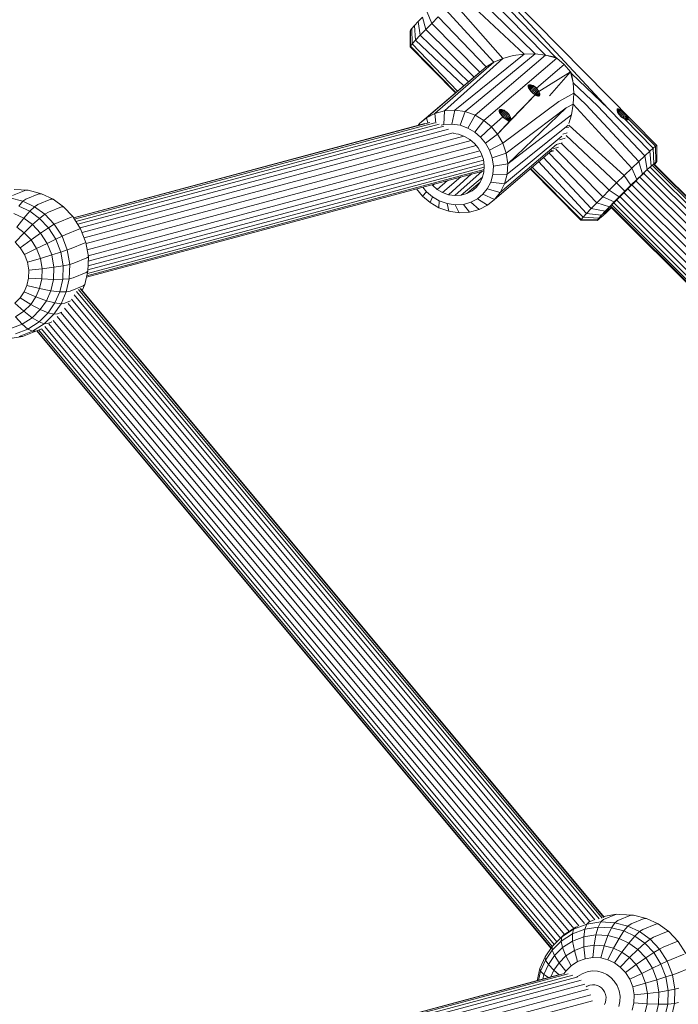
# Model space of a CAD drawing. Units: millimetres. Extents: x -1241 to 578302, y -571 to 596964.
# Drawn here: x 6568 to 6741, y 4976 to 5235 of the extents above; entities that cross this region are included whole.
import ezdxf

# ---------------------------------------------------------------- set-up
doc = ezdxf.new("R2010")
doc.units = ezdxf.units.MM
doc.layers.add('Контур', color=7, linetype='Continuous', lineweight=15)

msp = doc.modelspace()

# ---------------------------------------------------------------- linework, layer by layer
at = {"layer": 'Контур'}
for p, q in [((6735.607, 5202.179), (6690.712, 5247.748)), ((6708.998, 5225.409), (6688.851, 5246.234)), ((6685.975, 5243.569), (6703.623, 5226.222)), ((6687.575, 5245.068), (6706.411, 5225.952)), ((6684.122, 5241.801), (6700.739, 5226.174)), ((6680.115, 5237.894), (6692.788, 5224.07)), ((6682.126, 5239.868), (6695.196, 5225.073)), ((6698.854, 5237.713), (6722.829, 5211.917)), ((6672.929, 5234.753), (6671.969, 5233.733)), ((6674.069, 5235.935), (6672.929, 5234.753)), ((6673.473, 5231.171), (6672.929, 5234.753)), ((6674.924, 5232.676), (6674.069, 5235.935)), ((6676.495, 5234.277), (6675.303, 5237.193)), ((6678.207, 5236), (6676.495, 5234.277)), ((6678.207, 5236), (6690.748, 5222.842)), ((6670.798, 5228.087), (6670.827, 5232.329)), ((6670.885, 5232.483), (6670.827, 5232.329)), ((6670.872, 5228.282), (6670.885, 5232.483)), ((6671.271, 5232.958), (6670.885, 5232.483)), ((6671.969, 5233.733), (6671.271, 5232.958)), ((6671.363, 5228.886), (6671.271, 5232.958)), ((6672.252, 5229.874), (6671.969, 5233.733)), ((6674.924, 5232.676), (6673.473, 5231.171)), ((6676.495, 5234.277), (6674.924, 5232.676)), ((6674.924, 5232.676), (6687.606, 5220.167)), ((6676.495, 5234.277), (6689.121, 5221.461)), ((6672.252, 5229.874), (6671.363, 5228.886)), ((6673.473, 5231.171), (6672.252, 5229.874)), ((6672.252, 5229.874), (6684.886, 5217.843)), ((6673.473, 5231.171), (6686.169, 5218.939)), ((6670.872, 5228.282), (6670.798, 5228.087)), ((6670.798, 5228.087), (6682.717, 5215.989)), ((6671.363, 5228.886), (6670.872, 5228.282)), ((6670.872, 5228.282), (6682.824, 5216.08)), ((6671.363, 5228.886), (6683.269, 5216.461)), ((6695.196, 5225.073), (6679.836, 5211.314)), ((6700.739, 5226.174), (6682.555, 5211.479)), ((6703.623, 5226.222), (6685.297, 5211.071)), ((6706.411, 5225.952), (6687.893, 5210.133)), ((6690.204, 5208.767), (6709.374, 5225.146)), ((6692.788, 5224.07), (6695.196, 5225.073)), ((6695.196, 5225.073), (6697.886, 5225.788)), ((6697.886, 5225.788), (6700.739, 5226.174)), ((6700.739, 5226.174), (6703.623, 5226.222)), ((6703.623, 5226.222), (6706.411, 5225.952)), ((6708.998, 5225.409), (6706.411, 5225.952)), ((6709.374, 5225.146), (6706.411, 5225.952)), ((6708.998, 5225.409), (6709.374, 5225.146)), ((6709.374, 5225.146), (6711.312, 5223.485)), ((6690.748, 5222.842), (6675.104, 5209.437)), ((6692.788, 5224.07), (6677.309, 5210.603)), ((6689.121, 5221.461), (6690.748, 5222.842)), ((6690.748, 5222.842), (6692.788, 5224.07)), ((6704.009, 5217.245), (6711.312, 5223.485)), ((6712.948, 5221.519), (6711.312, 5223.485)), ((6673.298, 5207.942), (6689.121, 5221.461)), ((6704.658, 5216.337), (6712.948, 5221.519)), ((6712.948, 5221.519), (6707.459, 5215.218)), ((6712.948, 5221.519), (6713.207, 5221.137)), ((6713.638, 5218.618), (6712.948, 5221.519)), ((6713.207, 5221.137), (6722.829, 5211.917)), ((6713.638, 5218.618), (6713.207, 5221.137)), ((6701.817, 5217.93), (6701.792, 5217.761)), ((6701.832, 5217.555), (6701.792, 5217.761)), ((6702.258, 5218.16), (6701.804, 5217.7)), ((6702.054, 5218.133), (6701.81, 5217.886)), ((6701.817, 5217.93), (6701.905, 5218.055)), ((6701.932, 5217.318), (6701.832, 5217.555)), ((6702.508, 5218.133), (6701.863, 5217.48)), ((6701.905, 5218.055), (6702.054, 5218.133)), ((6702.086, 5217.055), (6701.932, 5217.318)), ((6702.792, 5218.053), (6701.982, 5217.232)), ((6702.054, 5218.133), (6702.258, 5218.16)), ((6702.287, 5216.776), (6702.086, 5217.055)), ((6702.153, 5216.963), (6703.098, 5217.92)), ((6702.258, 5218.16), (6702.508, 5218.133)), ((6702.526, 5216.49), (6702.287, 5216.776)), ((6702.367, 5216.68), (6703.412, 5217.737)), ((6702.508, 5218.133), (6702.792, 5218.053)), ((6702.616, 5216.393), (6703.72, 5217.51)), ((6702.792, 5218.053), (6703.098, 5217.92)), ((6702.889, 5216.111), (6704.009, 5217.245)), ((6703.412, 5217.737), (6703.098, 5217.92)), ((6703.175, 5215.847), (6704.268, 5216.953)), ((6703.72, 5217.51), (6703.412, 5217.737)), ((6703.463, 5215.61), (6704.486, 5216.646)), ((6704.009, 5217.245), (6703.72, 5217.51)), ((6704.268, 5216.953), (6704.009, 5217.245)), ((6704.486, 5216.646), (6704.268, 5216.953)), ((6704.658, 5216.337), (6704.486, 5216.646)), ((6713.638, 5218.618), (6720.035, 5212.572)), ((6713.801, 5215.893), (6713.638, 5218.618)), ((6693.778, 5205.139), (6703.646, 5215.472)), ((6697.104, 5208.707), (6703.646, 5215.472)), ((6702.792, 5216.205), (6702.526, 5216.49)), ((6703.074, 5215.933), (6702.792, 5216.205)), ((6703.362, 5215.686), (6703.074, 5215.933)), ((6703.646, 5215.472), (6703.362, 5215.686)), ((6703.916, 5215.304), (6703.646, 5215.472)), ((6703.743, 5215.411), (6704.658, 5216.337)), ((6704.165, 5215.187), (6703.916, 5215.304)), ((6704.008, 5215.261), (6704.777, 5216.039)), ((6704.384, 5215.131), (6704.165, 5215.187)), ((6704.248, 5215.166), (6704.841, 5215.766)), ((6704.569, 5215.137), (6704.384, 5215.131)), ((6704.459, 5215.133), (6704.851, 5215.529)), ((6704.711, 5215.207), (6704.569, 5215.137)), ((6704.641, 5215.173), (6704.806, 5215.34)), ((6704.777, 5216.039), (6704.658, 5216.337)), ((6704.711, 5215.207), (6704.806, 5215.34)), ((6704.841, 5215.766), (6704.777, 5216.039)), ((6704.806, 5215.34), (6704.851, 5215.529)), ((6704.851, 5215.529), (6704.841, 5215.766)), ((6713.801, 5215.893), (6709.892, 5213.741)), ((6713.801, 5215.893), (6713.656, 5213.063)), ((6713.801, 5215.893), (6716.962, 5212.939)), ((6679.836, 5211.314), (6682.555, 5211.479)), ((6682.555, 5211.479), (6681.763, 5207.805)), ((6682.555, 5211.479), (6685.297, 5211.071)), ((6694.651, 5211.66), (6694.197, 5211.2)), ((6694.447, 5211.633), (6694.203, 5211.386)), ((6694.209, 5211.43), (6694.298, 5211.556)), ((6694.901, 5211.633), (6694.256, 5210.98)), ((6694.298, 5211.556), (6694.447, 5211.633)), ((6695.185, 5211.553), (6694.375, 5210.733)), ((6694.447, 5211.633), (6694.651, 5211.66)), ((6694.651, 5211.66), (6694.901, 5211.633)), ((6694.901, 5211.633), (6695.185, 5211.553)), ((6695.123, 5202.795), (6709.892, 5213.741)), ((6695.185, 5211.553), (6695.491, 5211.42)), ((6696.045, 5200.162), (6711.829, 5212.03)), ((6696.444, 5197.382), (6711.829, 5212.03)), ((6713.656, 5213.063), (6711.829, 5212.03)), ((6713.656, 5213.063), (6713.19, 5210.253)), ((6729.018, 5196.232), (6713.656, 5213.063)), ((6730.871, 5198), (6716.962, 5212.939)), ((6732.471, 5199.5), (6720.035, 5212.572)), ((6733.747, 5200.666), (6722.829, 5211.917)), ((6725.171, 5211.489), (6725.185, 5211.671)), ((6725.219, 5211.249), (6725.171, 5211.489)), ((6725.528, 5211.809), (6725.178, 5211.455)), ((6725.369, 5211.829), (6725.182, 5211.639)), ((6725.185, 5211.671), (6725.213, 5211.737)), ((6725.213, 5211.737), (6725.256, 5211.786)), ((6725.229, 5211.223), (6725.726, 5211.726)), ((6725.256, 5211.786), (6725.369, 5211.829)), ((6725.95, 5211.591), (6725.328, 5210.963)), ((6725.369, 5211.829), (6725.528, 5211.809)), ((6725.528, 5211.809), (6725.726, 5211.726)), ((6725.726, 5211.726), (6725.95, 5211.591)), ((6725.95, 5211.591), (6726.198, 5211.407)), ((6673.298, 5207.942), (6675.104, 5209.437)), ((6675.104, 5209.437), (6677.309, 5210.603)), ((6675.104, 5209.437), (6675.439, 5208.09)), ((6677.309, 5210.603), (6679.836, 5211.314)), ((6677.309, 5210.603), (6677.551, 5208.06)), ((6679.836, 5211.314), (6679.627, 5207.675)), ((6685.297, 5211.071), (6683.917, 5207.485)), ((6685.297, 5211.071), (6687.893, 5210.133)), ((6687.893, 5210.133), (6685.957, 5206.748)), ((6690.204, 5208.767), (6687.893, 5210.133)), ((6692.142, 5207.105), (6695.185, 5209.705)), ((6694.185, 5211.262), (6694.209, 5211.43)), ((6694.225, 5211.055), (6694.185, 5211.262)), ((6694.325, 5210.818), (6694.225, 5211.055)), ((6694.479, 5210.555), (6694.325, 5210.818)), ((6694.68, 5210.277), (6694.479, 5210.555)), ((6694.545, 5210.463), (6695.491, 5211.42)), ((6694.919, 5209.99), (6694.68, 5210.277)), ((6694.76, 5210.181), (6695.804, 5211.237)), ((6695.185, 5209.705), (6694.919, 5209.99)), ((6695.009, 5209.893), (6696.112, 5211.01)), ((6695.467, 5209.433), (6695.185, 5209.705)), ((6695.282, 5209.612), (6696.402, 5210.745)), ((6695.467, 5209.433), (6695.755, 5209.186)), ((6695.804, 5211.237), (6695.491, 5211.42)), ((6695.568, 5209.347), (6696.66, 5210.453)), ((6695.755, 5209.186), (6696.038, 5208.973)), ((6696.112, 5211.01), (6695.804, 5211.237)), ((6695.856, 5209.11), (6696.879, 5210.146)), ((6696.038, 5208.973), (6696.309, 5208.804)), ((6696.402, 5210.745), (6696.112, 5211.01)), ((6696.136, 5208.912), (6697.05, 5209.837)), ((6696.401, 5208.761), (6697.169, 5209.539)), ((6696.66, 5210.453), (6696.402, 5210.745)), ((6713.19, 5210.253), (6696.444, 5197.382)), ((6696.641, 5208.666), (6697.234, 5209.266)), ((6696.879, 5210.146), (6696.66, 5210.453)), ((6696.852, 5208.633), (6697.243, 5209.029)), ((6697.05, 5209.837), (6696.879, 5210.146)), ((6697.169, 5209.539), (6697.05, 5209.837)), ((6697.234, 5209.266), (6697.169, 5209.539)), ((6697.199, 5208.84), (6697.243, 5209.029)), ((6697.243, 5209.029), (6697.234, 5209.266)), ((6713.19, 5210.253), (6712.517, 5207.936)), ((6725.327, 5210.967), (6725.219, 5211.249)), ((6725.327, 5210.967), (6725.464, 5210.704)), ((6725.464, 5210.704), (6725.644, 5210.426)), ((6725.479, 5210.682), (6726.198, 5211.407)), ((6725.644, 5210.426), (6725.86, 5210.149)), ((6725.681, 5210.379), (6726.472, 5211.178)), ((6725.86, 5210.149), (6726.097, 5209.889)), ((6725.925, 5210.077), (6726.756, 5210.917)), ((6726.097, 5209.889), (6726.354, 5209.647)), ((6726.195, 5209.797), (6727.033, 5210.645)), ((6726.198, 5211.407), (6726.472, 5211.178)), ((6726.632, 5209.424), (6726.354, 5209.647)), ((6726.472, 5211.178), (6726.756, 5210.917)), ((6726.486, 5209.541), (6727.299, 5210.366)), ((6726.914, 5209.233), (6726.632, 5209.424)), ((6727.033, 5210.645), (6726.756, 5210.917)), ((6726.794, 5209.314), (6727.551, 5210.082)), ((6727.182, 5209.083), (6726.914, 5209.233)), ((6727.299, 5210.366), (6727.033, 5210.645)), ((6727.096, 5209.131), (6727.768, 5209.813)), ((6727.47, 5208.96), (6727.182, 5209.083)), ((6727.182, 5209.083), (6734.673, 5201.481)), ((6727.551, 5210.082), (6727.299, 5210.366)), ((6727.373, 5209.002), (6727.937, 5209.573)), ((6727.47, 5208.96), (6727.728, 5208.892)), ((6727.768, 5209.813), (6727.551, 5210.082)), ((6727.621, 5208.921), (6728.056, 5209.361)), ((6727.728, 5208.892), (6727.929, 5208.887)), ((6727.937, 5209.573), (6727.768, 5209.813)), ((6727.837, 5208.889), (6728.121, 5209.177)), ((6727.929, 5208.887), (6728.005, 5208.906)), ((6728.056, 5209.361), (6727.937, 5209.573)), ((6727.992, 5208.902), (6728.122, 5209.034)), ((6728.005, 5208.906), (6728.062, 5208.938)), ((6728.121, 5209.177), (6728.056, 5209.361)), ((6728.062, 5208.938), (6728.122, 5209.034)), ((6728.121, 5209.177), (6735.297, 5201.991)), ((6728.122, 5209.034), (6728.121, 5209.177)), ((6582.407, 5183.191), (6674.711, 5207.928)), ((6582.438, 5183.143), (6675.992, 5208.215)), ((6582.651, 5182.807), (6677.256, 5208.161)), ((6583.02, 5182.23), (6678.443, 5207.803)), ((6679.624, 5207.235), (6583.501, 5181.475)), ((6680.905, 5206.486), (6584.096, 5180.541)), ((6672.894, 5207.441), (6673.298, 5207.942)), ((6673.443, 5207.588), (6673.298, 5207.942)), ((6678.957, 5207.487), (6679.627, 5207.675)), ((6679.627, 5207.675), (6681.763, 5207.805)), ((6681.763, 5207.805), (6683.917, 5207.485)), ((6683.917, 5207.485), (6685.957, 5206.748)), ((6685.957, 5206.748), (6687.773, 5205.674)), ((6690.204, 5208.767), (6687.773, 5205.674)), ((6692.142, 5207.105), (6689.295, 5204.368)), ((6692.142, 5207.105), (6690.204, 5208.767)), ((6692.142, 5207.105), (6693.778, 5205.139)), ((6693.778, 5205.139), (6697.104, 5208.707)), ((6696.276, 5194.627), (6712.328, 5207.522)), ((6696.309, 5208.804), (6696.557, 5208.688)), ((6696.557, 5208.688), (6696.777, 5208.631)), ((6696.777, 5208.631), (6696.961, 5208.637)), ((6696.961, 5208.637), (6697.104, 5208.707)), ((6697.034, 5208.673), (6697.199, 5208.84)), ((6697.104, 5208.707), (6697.199, 5208.84)), ((6712.466, 5207.035), (6711.887, 5206.88)), ((6727.022, 5194.299), (6712.478, 5207.539)), ((6682.117, 5205.465), (6584.621, 5179.336)), ((6684.888, 5204.654), (6585.165, 5177.929)), ((6682.22, 5205.34), (6683.529, 5205.146)), ((6683.529, 5205.146), (6685.105, 5204.576)), ((6686.508, 5203.746), (6685.105, 5204.576)), ((6686.508, 5203.746), (6687.684, 5202.738)), ((6687.773, 5205.674), (6689.295, 5204.368)), ((6689.295, 5204.368), (6690.581, 5202.824)), ((6693.778, 5205.139), (6690.581, 5202.824)), ((6695.123, 5202.795), (6693.778, 5205.139)), ((6695.572, 5192.067), (6710.705, 5204.643)), ((6711.497, 5204.093), (6710.026, 5203.699)), ((6712.085, 5205.479), (6710.92, 5205.167)), ((6725.01, 5192.326), (6711.779, 5204.823)), ((6686.809, 5203.489), (6585.69, 5176.389)), ((6688.174, 5202.149), (6585.966, 5174.758)), ((6687.684, 5202.738), (6688.678, 5201.544)), ((6688.678, 5201.544), (6689.495, 5200.121)), ((6690.581, 5202.824), (6691.638, 5200.982)), ((6695.123, 5202.795), (6691.638, 5200.982)), ((6694.418, 5189.833), (6709.281, 5202.437)), ((6696.045, 5200.162), (6695.123, 5202.795)), ((6709.745, 5201.703), (6708.355, 5201.331)), ((6721.39, 5188.709), (6709.088, 5201.196)), ((6710.712, 5202.836), (6709.285, 5202.453)), ((6723.103, 5190.431), (6710.596, 5202.712)), ((6734.673, 5201.481), (6733.747, 5200.666)), ((6735.297, 5201.991), (6734.673, 5201.481)), ((6734.673, 5201.481), (6734.844, 5197.388)), ((6735.297, 5201.991), (6735.607, 5202.179)), ((6735.297, 5201.991), (6735.352, 5197.801)), ((6735.584, 5197.936), (6735.607, 5202.179)), ((6689.117, 5200.778), (6586.229, 5173.204)), ((6689.717, 5199.484), (6586.239, 5171.752)), ((6689.495, 5200.121), (6690.054, 5198.522)), ((6690.054, 5198.522), (6690.296, 5196.834)), ((6691.638, 5200.982), (6692.362, 5198.913)), ((6696.045, 5200.162), (6692.362, 5198.913)), ((6692.362, 5198.913), (6692.675, 5196.729)), ((6708.118, 5200.974), (6692.94, 5188.005)), ((6696.444, 5197.382), (6696.045, 5200.162)), ((6718.368, 5185.603), (6705.825, 5199.015)), ((6707.274, 5200.131), (6707.067, 5200.075)), ((6719.82, 5187.108), (6707.325, 5200.157)), ((6708.582, 5200.776), (6707.569, 5200.504)), ((6732.471, 5199.5), (6730.871, 5198)), ((6733.747, 5200.666), (6732.471, 5199.5)), ((6733.114, 5195.831), (6732.471, 5199.5)), ((6734.116, 5196.748), (6733.747, 5200.666)), ((6690.275, 5196.485), (6586.009, 5168.542)), ((6690.223, 5197.345), (6586.165, 5169.457)), ((6690.079, 5198.353), (6586.199, 5170.513)), ((6690.296, 5196.834), (6690.195, 5195.162)), ((6692.675, 5196.729), (6692.544, 5194.564)), ((6696.444, 5197.382), (6692.675, 5196.729)), ((6696.276, 5194.627), (6696.444, 5197.382)), ((6715.693, 5182.519), (6702.359, 5196.053)), ((6715.768, 5182.714), (6702.461, 5196.14)), ((6716.258, 5183.318), (6702.894, 5196.51)), ((6717.148, 5184.305), (6704.554, 5197.929)), ((6729.018, 5196.232), (6727.022, 5194.299)), ((6730.871, 5198), (6729.018, 5196.232)), ((6730.401, 5193.264), (6729.018, 5196.232)), ((6731.857, 5194.653), (6730.871, 5198)), ((6734.116, 5196.748), (6733.114, 5195.831)), ((6867.721, 5062.624), (6733.93, 5196.431)), ((6734.844, 5197.388), (6734.116, 5196.748)), ((6868.297, 5063.098), (6734.49, 5196.92)), ((6868.635, 5063.365), (6734.827, 5197.188)), ((6735.352, 5197.801), (6734.844, 5197.388)), ((6868.741, 5063.449), (6734.955, 5197.25)), ((6735.022, 5197.183), (6735.122, 5197.295)), ((6735.122, 5197.295), (6735.507, 5197.765)), ((6735.584, 5197.936), (6735.352, 5197.801)), ((6735.507, 5197.765), (6735.584, 5197.936)), ((6690.219, 5195.56), (6585.785, 5167.572)), ((6690.237, 5195.859), (6585.857, 5167.886)), ((6679.308, 5189.811), (6684.126, 5193.927)), ((6680.884, 5189.241), (6686.952, 5194.685)), ((6682.549, 5188.994), (6689.745, 5195.433)), ((6684.2, 5189.094), (6689.833, 5193.848)), ((6689.767, 5193.607), (6689.066, 5192.251)), ((6690.195, 5195.162), (6689.767, 5193.607)), ((6692.544, 5194.564), (6691.991, 5192.552)), ((6696.276, 5194.627), (6692.544, 5194.564)), ((6695.572, 5192.067), (6696.276, 5194.627)), ((6727.022, 5194.299), (6725.01, 5192.326)), ((6728.832, 5191.745), (6727.022, 5194.299)), ((6729.799, 5192.571), (6730.924, 5193.644)), ((6731.857, 5194.653), (6730.401, 5193.264)), ((6730.924, 5193.644), (6731.896, 5194.554)), ((6864.865, 5060.176), (6731.176, 5193.88)), ((6733.114, 5195.831), (6731.857, 5194.653)), ((6731.896, 5194.554), (6732.37, 5194.988)), ((6865.946, 5061.121), (6732.226, 5194.856)), ((6866.919, 5061.956), (6733.162, 5195.729)), ((6674.097, 5188.842), (6672.465, 5190.802)), ((6674.101, 5191.241), (6675.118, 5190.019)), ((6676.729, 5191.649), (6676.528, 5191.891)), ((6676.729, 5191.649), (6677.233, 5192.08)), ((6677.905, 5190.641), (6676.729, 5191.649)), ((6677.905, 5190.641), (6680.667, 5193)), ((6685.734, 5189.526), (6689.194, 5192.498)), ((6687.073, 5190.234), (6688.24, 5191.229)), ((6687.073, 5190.234), (6688.169, 5191.141)), ((6689.066, 5192.251), (6688.169, 5191.141)), ((6689.923, 5189.361), (6691.084, 5190.798)), ((6691.991, 5192.552), (6691.084, 5190.798)), ((6694.418, 5189.833), (6691.084, 5190.798)), ((6695.572, 5192.067), (6691.991, 5192.552)), ((6694.418, 5189.833), (6695.572, 5192.067)), ((6725.01, 5192.326), (6723.103, 5190.431)), ((6727.252, 5190.195), (6725.01, 5192.326)), ((6728.832, 5191.745), (6727.252, 5190.195)), ((6727.366, 5190.199), (6728.587, 5191.397)), ((6861.621, 5057.197), (6728.006, 5190.827)), ((6728.587, 5191.397), (6729.799, 5192.571)), ((6730.401, 5193.264), (6728.832, 5191.745)), ((6862.684, 5058.192), (6729.048, 5191.843)), ((6863.756, 5059.178), (6730.096, 5192.854)), ((6565.607, 5188.402), (6569.048, 5187.511)), ((6566.386, 5189.017), (6569.803, 5190.415)), ((6570.5, 5190.405), (6566.82, 5190.599)), ((6569.803, 5190.415), (6570.5, 5190.405)), ((6569.886, 5188.11), (6573.303, 5189.508)), ((6573.941, 5189.513), (6570.5, 5190.405)), ((6573.303, 5189.508), (6573.941, 5189.513)), ((6576.988, 5188.07), (6573.941, 5189.513)), ((6675.118, 5190.019), (6674.097, 5188.842)), ((6676.035, 5187.18), (6674.097, 5188.842)), ((6675.118, 5190.019), (6676.64, 5188.713)), ((6676.64, 5188.713), (6676.035, 5187.18)), ((6676.64, 5188.713), (6678.456, 5187.639)), ((6679.308, 5189.811), (6677.905, 5190.641)), ((6680.884, 5189.241), (6679.308, 5189.811)), ((6682.549, 5188.994), (6680.884, 5189.241)), ((6684.2, 5189.094), (6682.549, 5188.994)), ((6685.734, 5189.526), (6684.2, 5189.094)), ((6687.073, 5190.234), (6685.734, 5189.526)), ((6686.772, 5187.27), (6688.504, 5188.187)), ((6689.923, 5189.361), (6688.504, 5188.187)), ((6688.504, 5188.187), (6691.135, 5186.51)), ((6692.94, 5188.005), (6689.923, 5189.361)), ((6694.418, 5189.833), (6692.94, 5188.005)), ((6721.39, 5188.709), (6719.82, 5187.108)), ((6723.103, 5190.431), (6721.39, 5188.709)), ((6724.408, 5187.353), (6721.39, 5188.709)), ((6725.753, 5188.706), (6723.103, 5190.431)), ((6725.753, 5188.706), (6724.408, 5187.353)), ((6725.168, 5188.003), (6726.208, 5189.049)), ((6727.252, 5190.195), (6725.753, 5188.706)), ((6859.531, 5055.154), (6725.931, 5188.77)), ((6726.208, 5189.049), (6727.366, 5190.199)), ((6860.549, 5056.163), (6726.946, 5189.781)), ((6569.048, 5187.511), (6567.973, 5186.25)), ((6570.853, 5184.885), (6567.973, 5186.25)), ((6569.886, 5188.11), (6569.048, 5187.511)), ((6572.094, 5186.068), (6569.048, 5187.511)), ((6572.094, 5186.068), (6570.853, 5184.885)), ((6572.984, 5186.642), (6572.094, 5186.068)), ((6572.094, 5186.068), (6574.843, 5184.088)), ((6572.984, 5186.642), (6576.401, 5188.04)), ((6575.779, 5184.629), (6579.196, 5186.027)), ((6576.401, 5188.04), (6576.988, 5188.07)), ((6576.988, 5188.07), (6579.736, 5186.09)), ((6579.196, 5186.027), (6579.736, 5186.09)), ((6582.223, 5183.48), (6579.736, 5186.09)), ((6678.346, 5185.814), (6676.035, 5187.18)), ((6678.456, 5187.639), (6678.346, 5185.814)), ((6680.942, 5184.876), (6678.346, 5185.814)), ((6678.456, 5187.639), (6680.496, 5186.902)), ((6680.496, 5186.902), (6682.65, 5186.582)), ((6680.496, 5186.902), (6680.942, 5184.876)), ((6682.65, 5186.582), (6684.786, 5186.712)), ((6682.65, 5186.582), (6683.684, 5184.468)), ((6684.786, 5186.712), (6686.772, 5187.27)), ((6684.786, 5186.712), (6686.402, 5184.633)), ((6686.772, 5187.27), (6688.93, 5185.344)), ((6691.135, 5186.51), (6688.93, 5185.344)), ((6692.94, 5188.005), (6691.135, 5186.51)), ((6718.368, 5185.603), (6717.148, 5184.305)), ((6719.82, 5187.108), (6718.368, 5185.603)), ((6722.033, 5184.913), (6718.368, 5185.603)), ((6723.174, 5186.095), (6719.82, 5187.108)), ((6723.174, 5186.095), (6722.033, 5184.913)), ((6722.47, 5184.663), (6723.73, 5185.846)), ((6723.334, 5186.117), (6722.592, 5185.329)), ((6722.839, 5185.163), (6723.614, 5185.871)), ((6724.408, 5187.353), (6723.174, 5186.095)), ((6724.215, 5187.031), (6723.334, 5186.117)), ((6723.352, 5186.137), (6723.614, 5185.871)), ((6723.396, 5186.182), (6857.041, 5052.521)), ((6857.131, 5052.62), (6723.488, 5186.278)), ((6723.614, 5185.871), (6723.661, 5185.916)), ((6723.73, 5185.846), (6723.731, 5185.846)), ((6857.418, 5052.938), (6723.786, 5186.586)), ((6724.215, 5187.031), (6725.168, 5188.003)), ((6857.916, 5053.49), (6724.302, 5187.12)), ((6858.635, 5054.241), (6725.03, 5187.862)), ((6569.285, 5183.072), (6566.692, 5184.3)), ((6569.285, 5183.072), (6567.458, 5180.685)), ((6570.853, 5184.885), (6569.285, 5183.072)), ((6569.285, 5183.072), (6571.624, 5181.387)), ((6570.853, 5184.885), (6573.452, 5183.013)), ((6573.452, 5183.013), (6571.624, 5181.387)), ((6573.452, 5183.013), (6574.843, 5184.088)), ((6573.452, 5183.013), (6575.803, 5180.545)), ((6575.779, 5184.629), (6574.843, 5184.088)), ((6574.843, 5184.088), (6577.329, 5181.478)), ((6578.308, 5181.975), (6581.725, 5183.373)), ((6581.725, 5183.373), (6582.223, 5183.48)), ((6584.247, 5180.305), (6582.223, 5183.48)), ((6683.684, 5184.468), (6680.942, 5184.876)), ((6686.402, 5184.633), (6683.684, 5184.468)), ((6688.93, 5185.344), (6686.402, 5184.633)), ((6715.768, 5182.714), (6716.258, 5183.318)), ((6717.148, 5184.305), (6716.258, 5183.318)), ((6720.375, 5183.117), (6716.258, 5183.318)), ((6721.074, 5183.893), (6717.148, 5184.305)), ((6719.99, 5182.642), (6720.375, 5183.117)), ((6720.666, 5183.038), (6720.175, 5182.637)), ((6721.074, 5183.893), (6720.375, 5183.117)), ((6721.434, 5183.714), (6720.666, 5183.038)), ((6722.033, 5184.913), (6721.074, 5183.893)), ((6721.434, 5183.714), (6722.47, 5184.663)), ((6721.755, 5184.363), (6721.709, 5184.244)), ((6721.709, 5184.244), (6721.898, 5184.359)), ((6722.052, 5184.73), (6721.755, 5184.363)), ((6721.898, 5184.359), (6721.817, 5184.441)), ((6721.898, 5184.359), (6722.277, 5184.669)), ((6722.592, 5185.329), (6722.052, 5184.73)), ((6722.131, 5184.817), (6722.277, 5184.669)), ((6722.277, 5184.669), (6722.839, 5185.163)), ((6722.633, 5185.372), (6722.839, 5185.163)), ((6567.458, 5180.685), (6569.434, 5179.261)), ((6569.434, 5179.261), (6571.624, 5181.387)), ((6571.624, 5181.387), (6573.741, 5179.165)), ((6573.741, 5179.165), (6575.803, 5180.545)), ((6577.329, 5181.478), (6575.803, 5180.545)), ((6577.718, 5177.542), (6575.803, 5180.545)), ((6578.308, 5181.975), (6577.329, 5181.478)), ((6577.329, 5181.478), (6579.353, 5178.303)), ((6715.693, 5182.519), (6715.768, 5182.714)), ((6715.693, 5182.519), (6719.932, 5182.489)), ((6719.99, 5182.642), (6715.768, 5182.714)), ((6719.99, 5182.642), (6719.932, 5182.489)), ((6720.175, 5182.637), (6719.932, 5182.489)), ((6567.01, 5176.756), (6569.434, 5179.261)), ((6569.434, 5179.261), (6571.222, 5177.384)), ((6571.222, 5177.384), (6573.741, 5179.165)), ((6575.464, 5176.462), (6573.741, 5179.165)), ((6579.353, 5178.303), (6577.718, 5177.542)), ((6580.366, 5178.746), (6579.353, 5178.303)), ((6579.353, 5178.303), (6580.741, 5174.713)), ((6580.366, 5178.746), (6583.783, 5180.144)), ((6583.783, 5180.144), (6584.247, 5180.305)), ((6585.634, 5176.715), (6584.247, 5180.305)), ((6567.01, 5176.756), (6568.393, 5175.304)), ((6568.393, 5175.304), (6571.222, 5177.384)), ((6569.52, 5173.537), (6568.393, 5175.304)), ((6572.678, 5175.101), (6571.222, 5177.384)), ((6572.678, 5175.101), (6575.464, 5176.462)), ((6575.464, 5176.462), (6577.718, 5177.542)), ((6576.645, 5173.406), (6575.464, 5176.462)), ((6579.029, 5174.148), (6577.718, 5177.542)), ((6581.777, 5175.095), (6585.194, 5176.493)), ((6585.194, 5176.493), (6585.634, 5176.715)), ((6586.276, 5172.925), (6585.634, 5176.715)), ((6569.52, 5173.537), (6572.678, 5175.101)), ((6570.292, 5171.539), (6569.52, 5173.537)), ((6573.676, 5172.52), (6572.678, 5175.101)), ((6573.676, 5172.52), (6576.645, 5173.406)), ((6576.645, 5173.406), (6579.029, 5174.148)), ((6577.191, 5170.181), (6576.645, 5173.406)), ((6580.741, 5174.713), (6579.029, 5174.148)), ((6579.636, 5170.564), (6579.029, 5174.148)), ((6581.777, 5175.095), (6580.741, 5174.713)), ((6580.741, 5174.713), (6581.383, 5170.923)), ((6582.43, 5171.241), (6585.847, 5172.639)), ((6585.847, 5172.639), (6586.276, 5172.925)), ((6586.156, 5169.176), (6586.276, 5172.925)), ((6570.292, 5171.539), (6573.676, 5172.52)), ((6570.649, 5169.43), (6570.292, 5171.539)), ((6574.137, 5169.794), (6573.676, 5172.52)), ((6574.137, 5169.794), (6577.191, 5170.181)), ((6577.089, 5166.989), (6577.191, 5170.181)), ((6577.191, 5170.181), (6579.636, 5170.564)), ((6579.523, 5167.019), (6579.636, 5170.564)), ((6581.383, 5170.923), (6579.636, 5170.564)), ((6581.383, 5170.923), (6581.262, 5167.174)), ((6582.43, 5171.241), (6581.383, 5170.923)), ((6570.582, 5167.343), (6570.649, 5169.43)), ((6570.649, 5169.43), (6574.137, 5169.794)), ((6574.051, 5167.098), (6574.137, 5169.794)), ((6582.308, 5167.428), (6585.725, 5168.826)), ((6585.348, 5165.684), (6586.156, 5169.176)), ((6585.725, 5168.826), (6586.156, 5169.176)), ((6569.377, 5163.686), (6570.132, 5165.4)), ((6570.132, 5165.4), (6570.582, 5167.343)), ((6570.132, 5165.4), (6573.469, 5164.587)), ((6570.582, 5167.343), (6574.051, 5167.098)), ((6573.469, 5164.587), (6574.051, 5167.098)), ((6574.051, 5167.098), (6577.089, 5166.989)), ((6576.401, 5164.016), (6577.089, 5166.989)), ((6577.089, 5166.989), (6579.523, 5167.019)), ((6578.758, 5163.717), (6579.523, 5167.019)), ((6581.262, 5167.174), (6579.523, 5167.019)), ((6581.262, 5167.174), (6580.454, 5163.681)), ((6582.308, 5167.428), (6581.262, 5167.174)), ((6581.486, 5163.876), (6584.903, 5165.274)), ((6584.654, 5164.11), (6585.348, 5165.684)), ((6584.903, 5165.274), (6585.348, 5165.684)), ((6568.326, 5162.147), (6569.377, 5163.686)), ((6569.377, 5163.686), (6572.493, 5162.372)), ((6571.135, 5160.384), (6572.493, 5162.372)), ((6572.493, 5162.372), (6573.469, 5164.587)), ((6572.493, 5162.372), (6575.246, 5161.395)), ((6573.469, 5164.587), (6576.401, 5164.016)), ((6575.246, 5161.395), (6576.401, 5164.016)), ((6576.401, 5164.016), (6578.758, 5163.717)), ((6577.475, 5160.805), (6578.758, 5163.717)), ((6580.454, 5163.681), (6578.758, 5163.717)), ((6580.454, 5163.681), (6579.097, 5160.602)), ((6581.486, 5163.876), (6580.454, 5163.681)), ((6582.562, 5162.958), (6719.332, 4998.662)), ((6583.197, 5163.82), (6720.468, 4998.922)), ((6583.709, 5164.365), (6721.26, 4999.131)), ((6721.692, 4999.282), (6584.079, 5164.591)), ((6721.789, 4999.376), (6584.306, 5164.527)), ((6566.928, 5160.764), (6568.326, 5162.147)), ((6566.928, 5160.764), (6569.328, 5158.596)), ((6568.326, 5162.147), (6571.135, 5160.384)), ((6569.328, 5158.596), (6571.135, 5160.384)), ((6571.135, 5160.384), (6573.638, 5159.042)), ((6573.638, 5159.042), (6575.246, 5161.395)), ((6575.246, 5161.395), (6577.475, 5160.805)), ((6575.689, 5158.19), (6577.475, 5160.805)), ((6579.097, 5160.602), (6577.208, 5157.837)), ((6579.097, 5160.602), (6577.475, 5160.805)), ((6580.105, 5160.745), (6579.097, 5160.602)), ((6580.105, 5160.745), (6581.565, 5161.342)), ((6580.975, 5160.624), (6716.626, 4997.672)), ((6581.841, 5161.824), (6718.035, 4998.22)), ((6567.116, 5157.155), (6569.328, 5158.596)), ((6567.116, 5157.155), (6568.881, 5155.22)), ((6569.328, 5158.596), (6571.499, 5156.926)), ((6571.499, 5156.926), (6573.638, 5159.042)), ((6573.313, 5155.84), (6575.689, 5158.19)), ((6573.638, 5159.042), (6575.689, 5158.19)), ((6577.208, 5157.837), (6574.695, 5155.351)), ((6577.208, 5157.837), (6575.689, 5158.19)), ((6578.184, 5157.932), (6577.208, 5157.837)), ((6578.078, 5157.226), (6712.591, 4995.642)), ((6579.273, 5158.378), (6578.184, 5157.932)), ((6579.127, 5158.241), (6713.819, 4996.442)), ((6580.04, 5159.419), (6715.162, 4997.104)), ((6565.906, 5154.074), (6568.881, 5155.22)), ((6568.881, 5155.22), (6571.499, 5156.926)), ((6568.881, 5155.22), (6570.405, 5153.945)), ((6570.405, 5153.945), (6573.313, 5155.84)), ((6571.499, 5156.926), (6573.313, 5155.84)), ((6574.695, 5155.351), (6571.62, 5153.347)), ((6574.695, 5155.351), (6573.313, 5155.84)), ((6575.629, 5155.404), (6574.695, 5155.351)), ((6574.826, 5154.567), (6709.377, 4992.936)), ((6576.714, 5155.848), (6575.629, 5155.404)), ((6575.885, 5155.294), (6710.29, 4993.839)), ((6577.021, 5156.168), (6711.335, 4994.823)), ((6568.948, 5151.998), (6565.18, 5151.406)), ((6567.1, 5152.672), (6570.405, 5153.945)), ((6571.62, 5153.347), (6568.125, 5152.001)), ((6568.948, 5151.998), (6568.125, 5152.001)), ((6572.502, 5153.367), (6568.948, 5151.998)), ((6571.62, 5153.347), (6570.405, 5153.945)), ((6572.502, 5153.367), (6571.62, 5153.347)), ((6574.008, 5153.983), (6572.502, 5153.367)), ((6572.708, 5153.451), (6707.788, 4991.186)), ((6572.837, 5153.504), (6707.866, 4991.3)), ((6573.253, 5153.674), (6708.117, 4991.667)), ((6573.973, 5153.968), (6708.636, 4992.203)), ((6725.055, 5000.125), (6721.615, 4999.585)), ((6721.638, 4998.727), (6725.055, 5000.125)), ((6725.055, 5000.125), (6725.814, 5000.112)), ((6725.38, 4998.529), (6728.797, 4999.927)), ((6729.494, 4999.917), (6725.814, 5000.112)), ((6728.797, 4999.927), (6729.494, 4999.917)), ((6732.935, 4999.026), (6729.494, 4999.917)), ((6711.189, 4994.728), (6714.316, 4996.766)), ((6713.721, 4996.181), (6717.216, 4997.527)), ((6714.316, 4996.766), (6713.721, 4996.181)), ((6714.316, 4996.766), (6714.79, 4996.96)), ((6717.216, 4997.527), (6716.73, 4996.238)), ((6720.233, 4996.789), (6716.73, 4996.238)), ((6717.87, 4998.135), (6717.216, 4997.527)), ((6717.216, 4997.527), (6720.921, 4998.109)), ((6717.87, 4998.135), (6718.977, 4998.588)), ((6719.624, 4994.737), (6720.233, 4996.789)), ((6720.921, 4998.109), (6720.233, 4996.789)), ((6723.713, 4996.605), (6720.233, 4996.789)), ((6721.638, 4998.727), (6720.921, 4998.109)), ((6720.921, 4998.109), (6724.601, 4997.915)), ((6724.601, 4997.915), (6723.713, 4996.605)), ((6725.38, 4998.529), (6724.601, 4997.915)), ((6724.601, 4997.915), (6728.042, 4997.024)), ((6728.042, 4997.024), (6726.967, 4995.762)), ((6728.88, 4997.623), (6728.042, 4997.024)), ((6731.088, 4995.58), (6728.042, 4997.024)), ((6728.88, 4997.623), (6732.297, 4999.021)), ((6731.978, 4996.155), (6735.395, 4997.553)), ((6732.297, 4999.021), (6732.935, 4999.026)), ((6735.982, 4997.582), (6732.935, 4999.026)), ((6735.395, 4997.553), (6735.982, 4997.582)), ((6735.982, 4997.582), (6738.73, 4995.603)), ((6708.133, 4991.692), (6710.646, 4994.178)), ((6708.634, 4992.2), (6711.189, 4994.728)), ((6713.426, 4994.965), (6710.518, 4993.071)), ((6710.646, 4994.178), (6710.518, 4993.071)), ((6710.646, 4994.178), (6713.721, 4996.181)), ((6711.189, 4994.728), (6710.646, 4994.178)), ((6716.73, 4996.238), (6713.426, 4994.965)), ((6713.721, 4996.181), (6713.426, 4994.965)), ((6713.496, 4993.096), (6713.426, 4994.965)), ((6716.471, 4994.242), (6713.496, 4993.096)), ((6716.471, 4994.242), (6716.73, 4996.238)), ((6719.624, 4994.737), (6716.471, 4994.242)), ((6716.476, 4991.598), (6716.471, 4994.242)), ((6719.14, 4992.016), (6719.624, 4994.737)), ((6722.757, 4994.572), (6719.624, 4994.737)), ((6721.786, 4991.876), (6722.757, 4994.572)), ((6722.757, 4994.572), (6723.713, 4996.605)), ((6725.686, 4993.813), (6722.757, 4994.572)), ((6726.967, 4995.762), (6723.713, 4996.605)), ((6726.967, 4995.762), (6725.686, 4993.813)), ((6729.848, 4994.397), (6726.967, 4995.762)), ((6729.848, 4994.397), (6728.279, 4992.584)), ((6731.088, 4995.58), (6729.848, 4994.397)), ((6729.848, 4994.397), (6732.446, 4992.525)), ((6731.978, 4996.155), (6731.088, 4995.58)), ((6731.088, 4995.58), (6733.837, 4993.6)), ((6734.773, 4994.142), (6733.837, 4993.6)), ((6734.773, 4994.142), (6738.19, 4995.54)), ((6738.19, 4995.54), (6738.73, 4995.603)), ((6741.217, 4992.992), (6738.73, 4995.603)), ((6706.244, 4988.927), (6708.133, 4991.692)), ((6708.634, 4992.2), (6708.133, 4991.692)), ((6708.133, 4991.692), (6708.142, 4990.72)), ((6710.518, 4993.071), (6708.142, 4990.72)), ((6710.878, 4991.39), (6710.518, 4993.071)), ((6713.496, 4993.096), (6710.878, 4991.39)), ((6713.963, 4990.63), (6713.496, 4993.096)), ((6716.476, 4991.598), (6713.963, 4990.63)), ((6719.14, 4992.016), (6716.476, 4991.598)), ((6716.754, 4988.454), (6716.476, 4991.598)), ((6718.816, 4988.778), (6719.14, 4992.016)), ((6721.786, 4991.876), (6719.14, 4992.016)), ((6720.864, 4988.669), (6721.786, 4991.876)), ((6724.261, 4991.235), (6721.786, 4991.876)), ((6725.686, 4993.813), (6724.261, 4991.235)), ((6728.279, 4992.584), (6725.686, 4993.813)), ((6728.279, 4992.584), (6726.452, 4990.197)), ((6728.279, 4992.584), (6730.618, 4990.899)), ((6732.446, 4992.525), (6730.618, 4990.899)), ((6732.446, 4992.525), (6733.837, 4993.6)), ((6732.446, 4992.525), (6734.798, 4990.057)), ((6733.837, 4993.6), (6736.323, 4990.99)), ((6737.302, 4991.487), (6740.719, 4992.885)), ((6740.719, 4992.885), (6741.217, 4992.992)), ((6743.241, 4989.817), (6741.217, 4992.992)), ((6704.887, 4985.847), (6706.244, 4988.927)), ((6706.244, 4988.927), (6706.356, 4988.106)), ((6708.142, 4990.72), (6706.356, 4988.106)), ((6708.74, 4989.274), (6707.132, 4986.921)), ((6708.74, 4989.274), (6708.142, 4990.72)), ((6710.878, 4991.39), (6708.74, 4989.274)), ((6709.945, 4987.401), (6708.74, 4989.274)), ((6711.752, 4989.189), (6709.945, 4987.401)), ((6711.752, 4989.189), (6710.878, 4991.39)), ((6713.963, 4990.63), (6711.752, 4989.189)), ((6713.098, 4986.59), (6711.752, 4989.189)), ((6714.809, 4987.705), (6713.963, 4990.63)), ((6724.261, 4991.235), (6722.779, 4988.173)), ((6726.452, 4990.197), (6724.261, 4991.235)), ((6726.452, 4990.197), (6724.474, 4987.37)), ((6726.452, 4990.197), (6728.428, 4988.774)), ((6728.428, 4988.774), (6730.618, 4990.899)), ((6730.618, 4990.899), (6732.735, 4988.677)), ((6732.735, 4988.677), (6734.798, 4990.057)), ((6736.323, 4990.99), (6734.798, 4990.057)), ((6736.712, 4987.055), (6734.798, 4990.057)), ((6737.302, 4991.487), (6736.323, 4990.99)), ((6736.323, 4990.99), (6738.348, 4987.815)), ((6739.361, 4988.258), (6742.778, 4989.656)), ((6706.356, 4988.106), (6705.072, 4985.194)), ((6707.132, 4986.921), (6705.976, 4984.299)), ((6707.132, 4986.921), (6706.356, 4988.106)), ((6708.586, 4985.413), (6707.132, 4986.921)), ((6709.945, 4987.401), (6708.586, 4985.413)), ((6711.7, 4985.206), (6709.945, 4987.401)), ((6713.098, 4986.59), (6711.7, 4985.206)), ((6714.809, 4987.705), (6713.098, 4986.59)), ((6716.754, 4988.454), (6714.809, 4987.705)), ((6718.816, 4988.778), (6716.754, 4988.454)), ((6720.864, 4988.669), (6718.816, 4988.778)), ((6722.779, 4988.173), (6720.864, 4988.669)), ((6724.474, 4987.37), (6722.779, 4988.173)), ((6724.474, 4987.37), (6726.004, 4986.269)), ((6726.004, 4986.269), (6728.428, 4988.774)), ((6727.387, 4984.816), (6730.216, 4986.897)), ((6728.428, 4988.774), (6730.216, 4986.897)), ((6730.216, 4986.897), (6732.735, 4988.677)), ((6731.672, 4984.614), (6730.216, 4986.897)), ((6734.458, 4985.975), (6732.735, 4988.677)), ((6734.458, 4985.975), (6736.712, 4987.055)), ((6738.348, 4987.815), (6736.712, 4987.055)), ((6738.024, 4983.66), (6736.712, 4987.055)), ((6739.361, 4988.258), (6738.348, 4987.815)), ((6738.348, 4987.815), (6739.735, 4984.225)), ((6573.028, 4947.54), (6709.793, 4984.191)), ((6573.038, 4947.524), (6711.002, 4984.496)), ((6573.233, 4947.219), (6712.297, 4984.486)), ((6573.583, 4946.669), (6713.545, 4984.177)), ((6704.154, 4982.68), (6704.887, 4985.847)), ((6705.072, 4985.194), (6704.513, 4982.776)), ((6704.887, 4985.847), (6705.072, 4985.194)), ((6705.976, 4984.299), (6705.072, 4985.194)), ((6705.976, 4984.299), (6705.697, 4983.093)), ((6707.178, 4983.49), (6705.976, 4984.299)), ((6708.586, 4985.413), (6707.814, 4983.66)), ((6709.976, 4984.237), (6708.586, 4985.413)), ((6711.7, 4985.206), (6711.209, 4984.488)), ((6714.82, 4983.766), (6714.641, 4983.588)), ((6715.971, 4984.516), (6714.82, 4983.766)), ((6717.28, 4985.02), (6715.971, 4984.516)), ((6718.667, 4985.238), (6717.28, 4985.02)), ((6720.044, 4985.165), (6718.667, 4985.238)), ((6721.332, 4984.831), (6720.044, 4985.165)), ((6722.473, 4984.291), (6721.332, 4984.831)), ((6722.473, 4984.291), (6723.502, 4983.55)), ((6726.004, 4986.269), (6727.387, 4984.816)), ((6728.514, 4983.049), (6727.387, 4984.816)), ((6728.514, 4983.049), (6731.672, 4984.614)), ((6731.672, 4984.614), (6734.458, 4985.975)), ((6732.67, 4982.032), (6731.672, 4984.614)), ((6735.639, 4982.919), (6734.458, 4985.975)), ((6739.735, 4984.225), (6738.024, 4983.66)), ((6740.772, 4984.607), (6739.735, 4984.225)), ((6739.735, 4984.225), (6740.377, 4980.436)), ((6740.772, 4984.607), (6744.188, 4986.005)), ((6714.619, 4983.608), (6574.05, 4945.937)), ((6715.719, 4982.833), (6574.632, 4945.024)), ((6716.707, 4981.772), (6575.173, 4943.843)), ((6717.353, 4981.273), (6717.098, 4981.107)), ((6718, 4981.522), (6717.353, 4981.273)), ((6718.685, 4981.63), (6718, 4981.522)), ((6719.366, 4981.594), (6718.685, 4981.63)), ((6720.003, 4981.429), (6719.366, 4981.594)), ((6720.567, 4981.162), (6720.003, 4981.429)), ((6720.567, 4981.162), (6721.076, 4980.796)), ((6723.502, 4983.55), (6724.432, 4982.573)), ((6725.19, 4981.384), (6724.432, 4982.573)), ((6725.709, 4980.04), (6725.19, 4981.384)), ((6729.286, 4981.051), (6728.514, 4983.049)), ((6729.286, 4981.051), (6732.67, 4982.032)), ((6732.67, 4982.032), (6735.639, 4982.919)), ((6733.131, 4979.307), (6732.67, 4982.032)), ((6735.639, 4982.919), (6738.024, 4983.66)), ((6736.185, 4979.693), (6735.639, 4982.919)), ((6738.631, 4980.077), (6738.024, 4983.66)), ((6717.575, 4980.465), (6575.712, 4942.448)), ((6718.256, 4978.974), (6576.263, 4940.922)), ((6721.536, 4980.313), (6721.076, 4980.796)), ((6721.91, 4979.725), (6721.536, 4980.313)), ((6722.167, 4979.061), (6721.91, 4979.725)), ((6722.286, 4978.36), (6722.167, 4979.061)), ((6725.95, 4978.622), (6725.709, 4980.04)), ((6725.905, 4977.218), (6725.95, 4978.622)), ((6729.643, 4978.942), (6729.286, 4981.051)), ((6729.576, 4976.856), (6729.643, 4978.942)), ((6729.643, 4978.942), (6733.131, 4979.307)), ((6733.045, 4976.611), (6733.131, 4979.307)), ((6733.131, 4979.307), (6736.185, 4979.693)), ((6736.083, 4976.502), (6736.185, 4979.693)), ((6736.185, 4979.693), (6738.631, 4980.077)), ((6738.517, 4976.532), (6738.631, 4980.077)), ((6740.377, 4980.436), (6738.631, 4980.077)), ((6740.377, 4980.436), (6740.257, 4976.686)), ((6741.424, 4980.753), (6740.377, 4980.436)), ((6718.682, 4977.382), (6576.539, 4939.29)), ((6721.863, 4976.45), (6722.114, 4977.019)), ((6722.114, 4977.019), (6722.264, 4977.666)), ((6722.264, 4977.666), (6722.286, 4978.36)), ((6725.602, 4975.911), (6725.905, 4977.218)), ((6729.127, 4974.912), (6729.576, 4976.856)), ((6729.576, 4976.856), (6733.045, 4976.611)), ((6732.464, 4974.099), (6733.045, 4976.611)), ((6733.045, 4976.611), (6736.083, 4976.502)), ((6735.395, 4973.529), (6736.083, 4976.502)), ((6736.083, 4976.502), (6738.517, 4976.532)), ((6737.753, 4973.229), (6738.517, 4976.532)), ((6740.257, 4976.686), (6738.517, 4976.532)), ((6740.257, 4976.686), (6739.448, 4973.194)), ((6741.302, 4976.94), (6740.257, 4976.686))]:
    msp.add_line(p, q, dxfattribs=at)

doc.saveas('drawing.dxf')
